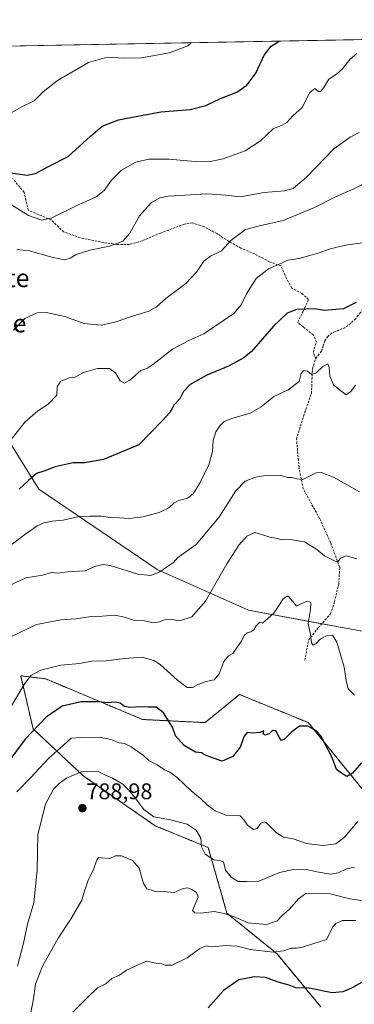
# Model space of a CAD drawing. Units: metres. Extents: x 624504 to 627958, y 4729554 to 4731929.
# Drawn here: x 627284 to 627432, y 4731494 to 4731929 of the extents above; entities that cross this region are included whole.
import ezdxf
from ezdxf.enums import TextEntityAlignment as Align

# ---------------------------------------------------------------- set-up
doc = ezdxf.new("R2010")
doc.units = ezdxf.units.M
doc.header["$MEASUREMENT"] = 0
doc.linetypes.add('TRAZOS', pattern=[0.75, 0.5, -0.25])
doc.linetypes.add('TRAZOSX2', pattern=[1.5, 1, -0.5])
for name, color, linetype, lineweight in [('Arbolado forestal', 92, 'TRAZOS', 0), ('Arbolado forestal CxS', 92, 'Continuous', 0), ('Carátula', 7, 'Continuous', 5), ('Comarca CxS', 133, 'Continuous', 0), ('Comunidad Autónoma CxS', 142, 'Continuous', 0), ('Curva de nivel maestra', 36, 'Continuous', 30), ('Curva de nivel normal', 36, 'Continuous', 0), ('Espacio natural protegido CxS', 2, 'Continuous', 0), ('Matorral', 135, 'Continuous', 0), ('Matorral CxS', 135, 'Continuous', 0), ('Municipio CxS', 142, 'Continuous', 0), ('Provincia CxS', 1, 'Continuous', 0), ('Punto de cota en terreno', 7, 'Continuous', 0), ('Rótulo de punto de cota en terreno', 19, 'Continuous', 0), ('Senda', 19, 'TRAZOSX2', 0), ('Texto cartográfico', 19, 'Continuous', 0)]:
    doc.layers.add(name, color=color, linetype=linetype, lineweight=lineweight)
doc.styles.add('Arial', font='txt', dxfattribs={"height": 0.2})

# ---------------------------------------------------------------- blocks, each defined once
blk = doc.blocks.new('*U152')
at = {"layer": 'Matorral CxS', "color": 135, "linetype": 'Continuous', "lineweight": 0}
blk.add_polyline3d([(627276.77, 4731747.3, 743.03), (627292.66, 4731721.67, 751.12), (627344.98, 4731686.18, 759.65), (627385.43, 4731668.16, 769.07), (627545.52, 4731638.63, 774.68), (627506.18, 4731628.1, 774.56), (627491.1, 4731612.22, 778.48), (627487.93, 4731590.79, 784.45), (627476.82, 4731577.3, 786.67), (627464.53, 4731537.29, 795.82), (627447.71, 4731574.3, 783.5), (627411.79, 4731618.5, 774.66), (627381.4, 4731630.93, 772.13), (627366.21, 4731618.5, 772.35), (627338.58, 4731619.88, 776.3), (627295.76, 4731637.84, 771.05), (627284.71, 4731639.22, 769.02), (627290.23, 4731615.74, 774.98), (627312.33, 4731595.02, 785.66), (627344.1, 4731572.92, 785.78), (627367.59, 4731563.25, 784.36), (627375.87, 4731534.24, 789.74), (627397.97, 4731516.28, 795.28), (627417.31, 4731492.8, 803.16)], dxfattribs=at)
blk = doc.blocks.new('*U163')
at = {"layer": 'Curva de nivel normal', "color": 36, "linetype": 'Continuous', "lineweight": 0}
blk.add_polyline3d([(627433.7, 4731574.81, 780), (627427.61, 4731567.67, 780), (627423.94, 4731564.94, 780), (627418.28, 4731564.15, 780), (627410.98, 4731565.09, 780), (627405.08, 4731567.12, 780), (627400.91, 4731567.93, 780), (627397.72, 4731569.84, 780), (627393.34, 4731574.18, 780), (627392.23, 4731574.64, 780), (627390.74, 4731573.87, 780), (627389.25, 4731571.69, 780), (627387.64, 4731571.24, 780), (627384.89, 4731573.13, 780), (627383.53, 4731575.38, 780), (627381.72, 4731577.27, 780), (627375.36, 4731577.65, 780), (627370.7, 4731579.47, 780), (627367.22, 4731582.05, 780), (627364, 4731585.1, 780), (627359.97, 4731588.38, 780), (627353.87, 4731594.26, 780), (627350.65, 4731596.66, 780), (627348.29, 4731597.58, 780), (627345.08, 4731599.78, 780), (627341.46, 4731601.58, 780), (627338.96, 4731603.9, 780), (627333.53, 4731607.86, 780), (627330.62, 4731609.2, 780), (627328.29, 4731609.5, 780), (627324.62, 4731611.08, 780), (627319.62, 4731612.1, 780), (627311.62, 4731611.92, 780), (627306.95, 4731611.62, 780), (627303.7, 4731608.58, 780), (627296.94, 4731602.59, 780), (627289, 4731594.04, 780), (627282.94, 4731587.87, 780)], dxfattribs=at)
blk = doc.blocks.new('*U167')
at = {"layer": 'Curva de nivel normal', "color": 36, "linetype": 'Continuous', "lineweight": 0}
blk.add_polyline3d([(627279.48, 4731848.15, 730), (627288.22, 4731842.75, 730), (627294.03, 4731840.68, 730), (627298.42, 4731841.66, 730), (627308.93, 4731846.83, 730), (627318.02, 4731850.96, 730), (627321.67, 4731853.8, 730), (627324.77, 4731858.24, 730), (627329.21, 4731862.69, 730), (627335.65, 4731866.31, 730), (627341.32, 4731867.63, 730), (627350.22, 4731867.64, 730), (627361.85, 4731866.53, 730), (627367.87, 4731866.45, 730), (627374.19, 4731867.79, 730), (627383.84, 4731871.29, 730), (627390.64, 4731875.74, 730), (627396.28, 4731880.94, 730), (627400.2, 4731882.54, 730), (627402.28, 4731883.78, 730), (627404.98, 4731886.77, 730), (627409.1, 4731890.42, 730), (627412.42, 4731897, 730), (627414.64, 4731898.83, 730), (627416.28, 4731897.54, 730), (627417.26, 4731897.51, 730), (627418.7, 4731899.3, 730), (627420.94, 4731902.99, 730), (627424.28, 4731905.2, 730), (627426.94, 4731907.55, 730), (627430.28, 4731911.76, 730), (627433.28, 4731914.36, 730)], dxfattribs=at)
blk = doc.blocks.new('*U170')
at = {"layer": 'Curva de nivel normal', "color": 36, "linetype": 'Continuous', "lineweight": 0}
blk.add_polyline3d([(627281.51, 4731792.05, 740), (627286.61, 4731797.1, 740), (627291.95, 4731799.7, 740), (627295.95, 4731799.82, 740), (627304.29, 4731797.97, 740), (627312.7, 4731794.99, 740), (627320.29, 4731794.18, 740), (627324.37, 4731795.14, 740), (627327.29, 4731795.75, 740), (627333.29, 4731797.9, 740), (627341.28, 4731800.39, 740), (627344.73, 4731802.23, 740), (627348.85, 4731806.06, 740), (627357.71, 4731812.63, 740), (627362.44, 4731817.63, 740), (627365.58, 4731822.52, 740), (627368.6, 4731824.77, 740), (627373.46, 4731827.13, 740), (627377.59, 4731831.58, 740), (627384.05, 4731836.56, 740), (627390.28, 4731838.16, 740), (627400.7, 4731840.54, 740), (627414.61, 4731846.25, 740), (627423.5, 4731850.83, 740), (627431.91, 4731854.45, 740), (627437.56, 4731857.23, 740)], dxfattribs=at)
blk = doc.blocks.new('*U171')
at = {"layer": 'Curva de nivel normal', "color": 36, "linetype": 'Continuous', "lineweight": 0}
blk.add_polyline3d([(627434.28, 4731879.44, 735), (627430.28, 4731877.35, 735), (627423.04, 4731872.14, 735), (627411, 4731859.63, 735), (627405.04, 4731854.55, 735), (627401.28, 4731853.52, 735), (627392.28, 4731852.92, 735), (627381.72, 4731850.96, 735), (627375.25, 4731851.72, 735), (627366.92, 4731852.29, 735), (627349.83, 4731851.17, 735), (627346.22, 4731850.42, 735), (627342.36, 4731848.24, 735), (627337.24, 4731842.56, 735), (627333, 4731834.8, 735), (627329.87, 4731831.27, 735), (627323.93, 4731829.06, 735), (627315.29, 4731827.38, 735), (627309.29, 4731825.42, 735), (627306.62, 4731823.82, 735), (627304.29, 4731823.11, 735), (627298.29, 4731824.26, 735), (627288.66, 4731827.01, 735), (627283.04, 4731827.72, 735)], dxfattribs=at)
blk = doc.blocks.new('*U176')
at = {"layer": 'Curva de nivel normal', "color": 36, "linetype": 'Continuous', "lineweight": 0}
blk.add_polyline3d([(627280.17, 4731625.11, 770), (627286.26, 4731635.31, 770), (627289.24, 4731639.36, 770), (627293.67, 4731641.68, 770), (627302.44, 4731643.85, 770), (627310.71, 4731644.57, 770), (627315.99, 4731645.72, 770), (627322.42, 4731645.88, 770), (627328.29, 4731646.6, 770), (627332.78, 4731646.95, 770), (627338.26, 4731647.5, 770), (627343.52, 4731645.91, 770), (627346.38, 4731644.21, 770), (627353.93, 4731637.22, 770), (627358.28, 4731634.09, 770), (627360.61, 4731634.07, 770), (627362.94, 4731635.36, 770), (627366.61, 4731636.67, 770), (627370.21, 4731637.45, 770), (627372.35, 4731640.11, 770), (627374.54, 4731645.46, 770), (627376.61, 4731647.97, 770), (627378.47, 4731649.08, 770), (627380.06, 4731651.42, 770), (627382.28, 4731654.46, 770), (627383.5, 4731657.03, 770), (627384.75, 4731658.21, 770), (627386.47, 4731658.56, 770), (627387.72, 4731659.5, 770), (627388.8, 4731661.33, 770), (627390.41, 4731662.84, 770), (627391.58, 4731662.39, 770), (627396.61, 4731666.83, 770), (627400.75, 4731673.17, 770), (627402.72, 4731674.52, 770), (627405.03, 4731672.09, 770), (627406.6, 4731669.96, 770), (627408.77, 4731671.14, 770), (627411.46, 4731672.16, 770), (627412.92, 4731671.53, 770), (627412.83, 4731668.47, 770), (627411.76, 4731662.26, 770), (627412.8, 4731657.38, 770), (627413.21, 4731653.84, 770), (627413.91, 4731652.77, 770), (627415.2, 4731653.51, 770), (627417.02, 4731655.33, 770), (627420.18, 4731656.98, 770), (627422.44, 4731657.16, 770), (627424.34, 4731654.04, 770), (627427.7, 4731643.07, 770), (627428.46, 4731637.16, 770), (627429.42, 4731633.44, 770), (627432.28, 4731630.64, 770)], dxfattribs=at)
blk = doc.blocks.new('*U183')
at = {"layer": 'Curva de nivel normal', "color": 36, "linetype": 'Continuous', "lineweight": 0}
blk.add_polyline3d([(627360.19, 4731919.09, 720), (627358.62, 4731917.68, 720), (627350.49, 4731914.58, 720), (627338.17, 4731912.44, 720), (627330.29, 4731912.16, 720), (627322.95, 4731912.61, 720), (627314.64, 4731910.26, 720), (627301.05, 4731902.42, 720), (627294.64, 4731897.36, 720), (627290.62, 4731893.4, 720), (627285.29, 4731890.78, 720), (627279.16, 4731887.4, 720)], dxfattribs=at)
blk = doc.blocks.new('*U195')
at = {"layer": 'Curva de nivel normal', "color": 36, "linetype": 'Continuous', "lineweight": 0}
blk.add_polyline3d([(627432.16, 4731554.55, 785), (627428.61, 4731553.85, 785), (627424.94, 4731552.02, 785), (627421.61, 4731551.44, 785), (627415.61, 4731552.48, 785), (627411.61, 4731553.35, 785), (627405.23, 4731553.52, 785), (627399.1, 4731552.19, 785), (627389.9, 4731548.45, 785), (627384.61, 4731548.25, 785), (627380.78, 4731548.24, 785), (627377.92, 4731550.04, 785), (627375.26, 4731553.32, 785), (627374.4, 4731557.01, 785), (627372.56, 4731557.54, 785), (627370.02, 4731557.79, 785), (627366.23, 4731560.35, 785), (627364.54, 4731563.56, 785), (627364.37, 4731567.49, 785), (627362.19, 4731570.9, 785), (627358.24, 4731573.62, 785), (627350.92, 4731575.5, 785), (627343.48, 4731576.86, 785), (627339.11, 4731580.13, 785), (627334.76, 4731585.99, 785), (627332.19, 4731588.89, 785), (627329.8, 4731591.34, 785), (627325.21, 4731593.92, 785), (627322.14, 4731595.23, 785), (627318.64, 4731597.02, 785), (627311.72, 4731596.89, 785), (627304.93, 4731593.9, 785), (627301.78, 4731591.65, 785), (627299.28, 4731589.03, 785), (627295.69, 4731582.46, 785), (627292.24, 4731568.98, 785), (627292.07, 4731553.32, 785), (627290.55, 4731538.81, 785), (627287.68, 4731529.36, 785), (627286.01, 4731520.99, 785), (627283.38, 4731510.88, 785)], dxfattribs=at)
blk = doc.blocks.new('*U196')
at = {"layer": 'Curva de nivel normal', "color": 36, "linetype": 'Continuous', "lineweight": 0}
blk.add_polyline3d([(627432.82, 4731531.03, 795), (627426.92, 4731531, 795), (627423.96, 4731529.66, 795), (627422.83, 4731528.31, 795), (627419.82, 4731522.63, 795), (627414.21, 4731520.9, 795), (627409.18, 4731519.21, 795), (627406.61, 4731518.76, 795), (627404.28, 4731518.86, 795), (627400.85, 4731517.54, 795), (627396.23, 4731517.08, 795), (627386.18, 4731518.22, 795), (627380.44, 4731519.6, 795), (627375.25, 4731519.98, 795), (627369.44, 4731519.4, 795), (627366.61, 4731519.88, 795), (627363.94, 4731518.65, 795), (627358.28, 4731514.57, 795), (627351.58, 4731511.32, 795), (627348.62, 4731511.21, 795), (627347.12, 4731511.88, 795), (627344.42, 4731512.14, 795), (627340.28, 4731513.1, 795), (627335.07, 4731510.7, 795), (627331.41, 4731509, 795), (627328.4, 4731506.87, 795), (627324.95, 4731505.33, 795), (627322.29, 4731502.98, 795), (627318.65, 4731501.3, 795), (627314.06, 4731496.86, 795), (627307.51, 4731490.24, 795)], dxfattribs=at)
blk = doc.blocks.new('*U198')
at = {"layer": 'Curva de nivel normal', "color": 36, "linetype": 'Continuous', "lineweight": 0}
blk.add_polyline3d([(627436.98, 4731830.68, 745), (627429.15, 4731829.65, 745), (627424.38, 4731828.7, 745), (627420.61, 4731827.67, 745), (627416.61, 4731826.13, 745), (627412.45, 4731825.04, 745), (627407.6, 4731823.62, 745), (627402.71, 4731822.9, 745), (627398.59, 4731821.08, 745), (627394.28, 4731819.03, 745), (627388.81, 4731814.78, 745), (627384.42, 4731807.99, 745), (627382.14, 4731803.16, 745), (627378.94, 4731799.36, 745), (627365.69, 4731790.33, 745), (627358.94, 4731787.47, 745), (627351.83, 4731783.58, 745), (627343.17, 4731776.78, 745), (627340.39, 4731775.01, 745), (627337.74, 4731774.17, 745), (627333.01, 4731769.9, 745), (627330.56, 4731768.56, 745), (627328.62, 4731769.66, 745), (627326.62, 4731773.19, 745), (627323.99, 4731775.04, 745), (627318.62, 4731775.1, 745), (627312.42, 4731773.21, 745), (627308.81, 4731771.15, 745), (627306.14, 4731770.87, 745), (627302.34, 4731769.28, 745), (627300.9, 4731766.87, 745), (627300.67, 4731763.21, 745), (627296.8, 4731759.28, 745), (627292.29, 4731756.36, 745), (627286.52, 4731751.37, 745), (627280.14, 4731743.09, 745)], dxfattribs=at)
blk = doc.blocks.new('*U201')
at = {"layer": 'Curva de nivel maestra', "color": 36, "linetype": 'Continuous', "lineweight": 30}
blk.add_polyline3d([(627280.29, 4731861.54, 725), (627287.62, 4731860.46, 725), (627291.29, 4731861.28, 725), (627297.04, 4731864.32, 725), (627305.67, 4731868.82, 725), (627315.49, 4731877.8, 725), (627320.65, 4731882.19, 725), (627327.95, 4731884.95, 725), (627346.61, 4731888.58, 725), (627359.58, 4731889.48, 725), (627366.51, 4731891.36, 725), (627372.98, 4731894.44, 725), (627380.2, 4731897.26, 725), (627384.68, 4731900.26, 725), (627388.61, 4731905.64, 725), (627392.32, 4731913.53, 725), (627395.43, 4731917.52, 725), (627398.93, 4731919.8, 725)], dxfattribs=at)
blk = doc.blocks.new('*U203')
at = {"layer": 'Curva de nivel maestra', "color": 36, "linetype": 'Continuous', "lineweight": 30}
blk.add_polyline3d([(627435.35, 4731503.58, 800), (627430.86, 4731501.17, 800), (627427.03, 4731499.51, 800), (627422.39, 4731499.1, 800), (627412.2, 4731501.08, 800), (627406.26, 4731501.3, 800), (627403.38, 4731502.42, 800), (627398.5, 4731503.69, 800), (627392.95, 4731505.76, 800), (627387.97, 4731506.16, 800), (627381.04, 4731504.79, 800), (627374.3, 4731500.04, 800), (627367.61, 4731492.45, 800)], dxfattribs=at)
blk = doc.blocks.new('*U209')
at = {"layer": 'Curva de nivel maestra', "color": 36, "linetype": 'Continuous', "lineweight": 30}
blk.add_polyline3d([(627433.02, 4731804.24, 750), (627427.38, 4731801.41, 750), (627423.94, 4731801.07, 750), (627418.94, 4731800.69, 750), (627414.58, 4731801.48, 750), (627410.52, 4731801.31, 750), (627406.64, 4731801.13, 750), (627402.42, 4731799.49, 750), (627396.44, 4731793.71, 750), (627386.73, 4731782.54, 750), (627383.31, 4731779.75, 750), (627376.61, 4731776.12, 750), (627366.94, 4731772.13, 750), (627359.61, 4731767.92, 750), (627356.71, 4731764.9, 750), (627354.99, 4731761.61, 750), (627352.59, 4731758.97, 750), (627350.57, 4731755.63, 750), (627347.27, 4731751.88, 750), (627336.85, 4731741.3, 750), (627321.29, 4731734.86, 750), (627313.06, 4731733.34, 750), (627307.95, 4731733.28, 750), (627299.98, 4731731.63, 750), (627294.91, 4731729.6, 750), (627291.74, 4731728.61, 750), (627288.19, 4731725.55, 750), (627284.07, 4731721.63, 750)], dxfattribs=at)
blk = doc.blocks.new('*U210')
at = {"layer": 'Curva de nivel maestra', "color": 36, "linetype": 'Continuous', "lineweight": 30}
blk.add_polyline3d([(627435.3, 4731600.69, 775), (627431.36, 4731596.14, 775), (627428.76, 4731594.73, 775), (627426.84, 4731595.83, 775), (627424.29, 4731597.81, 775), (627422.28, 4731603.11, 775), (627417.34, 4731612.7, 775), (627415.28, 4731614.87, 775), (627411.54, 4731616.99, 775), (627407.97, 4731616.93, 775), (627404.52, 4731614.42, 775), (627401.12, 4731611, 775), (627399.92, 4731610.61, 775), (627399.42, 4731611.27, 775), (627397.43, 4731614.91, 775), (627395.92, 4731615.08, 775), (627394.49, 4731613.55, 775), (627392.76, 4731612.92, 775), (627391.87, 4731613.56, 775), (627392.14, 4731614.8, 775), (627390.37, 4731614.14, 775), (627387.26, 4731613.9, 775), (627384.85, 4731614.11, 775), (627383.47, 4731612.49, 775), (627381.66, 4731607.64, 775), (627378.49, 4731603.51, 775), (627373.8, 4731601.47, 775), (627369.08, 4731603.11, 775), (627365.96, 4731604.32, 775), (627364.6, 4731605.19, 775), (627361.98, 4731605.4, 775), (627356.92, 4731608.4, 775), (627353.19, 4731612.69, 775), (627351.75, 4731616.45, 775), (627347.8, 4731622.84, 775), (627344.62, 4731625.29, 775), (627341.01, 4731625.34, 775), (627337.89, 4731625.52, 775), (627333.05, 4731625.14, 775), (627330.57, 4731625.58, 775), (627328.73, 4731627.08, 775), (627326.54, 4731627.52, 775), (627323.01, 4731627.27, 775), (627319.41, 4731627.7, 775), (627311.46, 4731627.68, 775), (627303.08, 4731625.71, 775), (627295.9, 4731620.94, 775), (627286.73, 4731611.21, 775), (627279.46, 4731601.4, 775)], dxfattribs=at)
blk = doc.blocks.new('5PATER')
at = {"layer": 'Carátula', "linetype": 'Continuous', "lineweight": 5}
h = blk.add_hatch(color=250, dxfattribs=at)
edge = h.paths.add_edge_path()
edge.add_ellipse((0, 0.01), major_axis=(-1.33, -1.34), ratio=0.999422, start_angle=0, end_angle=360)

msp = doc.modelspace()

# ---------------------------------------------------------------- linework, layer by layer
at = {"layer": 'Arbolado forestal', "color": 92, "linetype": 'TRAZOS', "lineweight": 0}
msp.add_polyline3d([(627545.52, 4731638.63, 774.68), (627506.18, 4731628.1, 774.56), (627491.1, 4731612.22, 778.48), (627487.93, 4731590.79, 784.45), (627476.82, 4731577.3, 786.67), (627464.53, 4731537.29, 795.82), (627447.7, 4731574.3, 783.5), (627411.79, 4731618.5, 774.66), (627381.4, 4731630.93, 772.13), (627366.21, 4731618.5, 772.35), (627338.58, 4731619.88, 776.3), (627295.76, 4731637.84, 771.05), (627284.71, 4731639.22, 769.02), (627290.23, 4731615.74, 774.98), (627312.33, 4731595.02, 785.66), (627344.1, 4731572.92, 785.78), (627367.59, 4731563.25, 784.36), (627375.87, 4731534.24, 789.74), (627397.97, 4731516.28, 795.28), (627417.31, 4731492.8, 803.16)], dxfattribs=at)
at = {"layer": 'Arbolado forestal CxS', "color": 92, "linetype": 'Continuous', "lineweight": 0}
msp.add_polyline3d([(627417.31, 4731492.8, 803.16), (627397.97, 4731516.28, 795.28), (627375.87, 4731534.24, 789.74), (627367.59, 4731563.25, 784.36), (627344.1, 4731572.92, 785.78), (627312.33, 4731595.02, 785.66), (627290.23, 4731615.74, 774.98), (627284.71, 4731639.22, 769.02), (627295.76, 4731637.84, 771.05), (627338.58, 4731619.88, 776.3), (627366.21, 4731618.5, 772.35), (627381.4, 4731630.93, 772.13), (627411.79, 4731618.5, 774.66), (627447.7, 4731574.3, 783.5)], dxfattribs=at)
at = {"layer": 'Comarca CxS', "color": 133, "linetype": 'Continuous', "lineweight": 0}
msp.add_polyline3d([(627958.08, 4729615.95, 1098.68), (624545.69, 4729553.56, 645.68), (624504, 4731866.85, 640.26), (627915.26, 4731929.24, 747.03), (627958.08, 4729615.95, 1098.68)], close=True, dxfattribs=at)
msp.add_polyline3d([(627958.08, 4729615.95, 1098.68), (624545.69, 4729553.56, 645.68), (624504, 4731866.85, 640.26), (627915.26, 4731929.24, 747.03), (627958.08, 4729615.95, 1098.68)], close=True, dxfattribs=at)
at = {"layer": 'Comunidad Autónoma CxS', "color": 142, "linetype": 'Continuous', "lineweight": 0}
msp.add_polyline3d([(627536.38, 4729608.24, 1040.13), (624545.69, 4729553.56, 645.68), (624504, 4731866.85, 640.26), (625933.03, 4731892.99, 721.47), (627915.26, 4731929.24, 747.03), (627958.08, 4729615.95, 1098.68), (627536.38, 4729608.24, 1040.13)], close=True, dxfattribs=at)
msp.add_polyline3d([(627536.38, 4729608.24, 1040.13), (624545.69, 4729553.56, 645.68), (624504, 4731866.85, 640.26), (625933.03, 4731892.99, 721.47), (627915.26, 4731929.24, 747.03), (627958.08, 4729615.95, 1098.68), (627536.38, 4729608.24, 1040.13)], close=True, dxfattribs=at)
at = {"layer": 'Curva de nivel normal', "color": 36, "linetype": 'Continuous', "lineweight": 0}
for points in [[(627280.49, 4731697.1, 755), (627286.62, 4731701.71, 755), (627291.95, 4731705.52, 755), (627294.95, 4731706.86, 755), (627298.65, 4731707.53, 755), (627303.52, 4731707.95, 755), (627310.51, 4731709.58, 755), (627315.08, 4731709.76, 755), (627320.23, 4731709.78, 755), (627324.4, 4731709.2, 755), (627328.44, 4731709.08, 755), (627332.47, 4731708.8, 755), (627338.83, 4731709.49, 755), (627345.91, 4731711.39, 755), (627350.14, 4731713.44, 755), (627352.48, 4731715.67, 755), (627354.61, 4731716.75, 755), (627358.4, 4731717.71, 755), (627360.96, 4731719.68, 755), (627363.81, 4731724.3, 755), (627367.86, 4731732.49, 755), (627369.51, 4731738.39, 755), (627369.8, 4731743.16, 755), (627370.88, 4731747.04, 755), (627372.64, 4731749.66, 755), (627374.61, 4731751.54, 755), (627378.05, 4731752.96, 755), (627386.04, 4731755.24, 755), (627391.01, 4731758.15, 755), (627396.52, 4731762.68, 755), (627402.88, 4731765.63, 755), (627407.79, 4731769.3, 755), (627408.68, 4731772.8, 755), (627409.71, 4731774.1, 755), (627411.44, 4731773.8, 755), (627413.23, 4731772.42, 755), (627415.06, 4731772.94, 755), (627418.28, 4731776, 755), (627420.37, 4731777.13, 755), (627421.06, 4731775.47, 755), (627421.31, 4731771.69, 755), (627422.99, 4731767.8, 755), (627426.2, 4731765.14, 755), (627428.59, 4731763.39, 755), (627430.61, 4731764.81, 755), (627432.61, 4731767.61, 755)], [(627274.63, 4731676.82, 760), (627286.95, 4731682.43, 760), (627294.29, 4731683.61, 760), (627298.29, 4731684.79, 760), (627300.95, 4731684.62, 760), (627305.62, 4731685.13, 760), (627313.29, 4731685.56, 760), (627317.29, 4731687.45, 760), (627321.14, 4731688.36, 760), (627324.29, 4731688.02, 760), (627336.52, 4731684.16, 760), (627342.2, 4731683.55, 760), (627346.22, 4731685.1, 760), (627349.14, 4731687.26, 760), (627352.2, 4731689.31, 760), (627354.06, 4731691.31, 760), (627356.71, 4731693.31, 760), (627362.25, 4731697.31, 760), (627372.22, 4731709.22, 760), (627379.82, 4731720.93, 760), (627383.9, 4731725.19, 760), (627388.5, 4731727.04, 760), (627393.8, 4731727.91, 760), (627399.74, 4731727.67, 760), (627402.61, 4731726.92, 760), (627404.61, 4731726.89, 760), (627406.61, 4731726.27, 760), (627409.41, 4731726.02, 760), (627415.3, 4731728.92, 760), (627417.48, 4731729.09, 760), (627423, 4731727.02, 760), (627434.46, 4731720.48, 760)], [(627280.11, 4731656.31, 765), (627291.7, 4731661.83, 765), (627302.6, 4731663.95, 765), (627309.3, 4731664.37, 765), (627314.76, 4731665.3, 765), (627320.65, 4731665.54, 765), (627326.29, 4731665.95, 765), (627330.61, 4731665.14, 765), (627334.62, 4731663.81, 765), (627338.78, 4731663.63, 765), (627343.18, 4731662.67, 765), (627346.09, 4731662.98, 765), (627348.52, 4731664.15, 765), (627350.94, 4731664.17, 765), (627354.94, 4731663.49, 765), (627360.36, 4731665.28, 765), (627366.36, 4731672.24, 765), (627375.82, 4731688.64, 765), (627381.14, 4731696.98, 765), (627384.69, 4731700.98, 765), (627388.16, 4731702.59, 765), (627392.61, 4731701.29, 765), (627394.77, 4731700.47, 765), (627397.51, 4731700.04, 765), (627400.24, 4731699.28, 765), (627403.77, 4731699.47, 765), (627410.11, 4731698.47, 765), (627415.58, 4731695.06, 765), (627419, 4731692.17, 765), (627422.83, 4731690.24, 765), (627424.64, 4731689.5, 765), (627426.09, 4731691.17, 765), (627428.73, 4731692.21, 765), (627433.21, 4731690.97, 765)], [(627435.28, 4731539.89, 790), (627430.16, 4731540.54, 790), (627421.48, 4731542.86, 790), (627414.66, 4731543.06, 790), (627410.7, 4731542.97, 790), (627407.4, 4731540.67, 790), (627403.5, 4731535.99, 790), (627400.31, 4731533.23, 790), (627398.1, 4731530.9, 790), (627393.34, 4731529.29, 790), (627385.18, 4731529.94, 790), (627378.75, 4731532.77, 790), (627374.6, 4731534.15, 790), (627370.22, 4731535.04, 790), (627364.28, 4731534.32, 790), (627361.68, 4731534.39, 790), (627360.59, 4731535.47, 790), (627363.09, 4731541.32, 790), (627362.36, 4731543.45, 790), (627360.33, 4731544.67, 790), (627358.54, 4731545.49, 790), (627356.49, 4731545.16, 790), (627352.49, 4731543.46, 790), (627347.89, 4731543.83, 790), (627344.7, 4731543.64, 790), (627342.54, 4731544.5, 790), (627340.5, 4731545.09, 790), (627339.02, 4731547.32, 790), (627337.01, 4731554.1, 790), (627334.1, 4731557.52, 790), (627329.3, 4731559.6, 790), (627326.62, 4731559.6, 790), (627324.17, 4731558.5, 790), (627320.49, 4731558.69, 790), (627319.04, 4731558.82, 790), (627318.5, 4731558.13, 790), (627316.62, 4731552.84, 790), (627314.6, 4731548.89, 790), (627312.91, 4731544.02, 790), (627311.79, 4731539.99, 790), (627307.02, 4731531.88, 790), (627301.33, 4731523.25, 790), (627294.28, 4731510.88, 790), (627291.3, 4731502.94, 790), (627290.19, 4731495.49, 790), (627289, 4731489.61, 790)]]:
    msp.add_polyline3d(points, dxfattribs=at)
at = {"layer": 'Espacio natural protegido CxS', "color": 2, "linetype": 'Continuous', "lineweight": 0}
for points in [[(624504, 4731866.85, 640.26), (627915.26, 4731929.24, 747.03), (627915.26, 4731929.24, 747.03), (627958.08, 4729615.95, 1098.68), (625201.31, 4729565.55, 720.92)], [(624504, 4731866.85, 640.26), (627915.26, 4731929.24, 747.03), (627915.26, 4731929.24, 747.03), (627958.08, 4729615.95, 1098.68), (625201.31, 4729565.55, 720.92)], [(625933.03, 4731892.99, 721.47), (627915.26, 4731929.24, 747.03), (627915.26, 4731929.24, 747.03), (627928.12, 4731234.37, 907.52), (627933.79, 4730928.24, 1018.61), (627958.08, 4729615.95, 1098.68), (627536.38, 4729608.24, 1040.13), (625201.31, 4729565.55, 720.92)], [(625933.03, 4731892.99, 721.47), (627915.26, 4731929.24, 747.03), (627915.26, 4731929.24, 747.03), (627928.12, 4731234.37, 907.52), (627933.79, 4730928.24, 1018.61), (627958.08, 4729615.95, 1098.68), (627536.38, 4729608.24, 1040.13), (625201.31, 4729565.55, 720.92)]]:
    msp.add_polyline3d(points, dxfattribs=at)
at = {"layer": 'Matorral', "color": 135, "linetype": 'Continuous', "lineweight": 0}
for points in [[(627220.39, 4731916.53, 715.95), (627252.52, 4731917.12, 716.04), (627498.73, 4731921.62, 735.06), (627500.07, 4731921.65, 735.05), (627501.42, 4731921.67, 735.04), (627667.57, 4731924.71, 729.13), (627842.17, 4731927.9, 739.16), (627915.26, 4731929.24, 747.03), (627923.02, 4731509.74, 838.64), (627923.05, 4731508.31, 838.59), (627923.08, 4731506.89, 838.63), (627924.18, 4731447.41, 850.95), (627924.21, 4731445.9, 851.05), (627924.23, 4731444.39, 851.15), (627926.02, 4731347.92, 866.58), (627926.05, 4731346.2, 866.77), (627926.08, 4731344.47, 866.96), (627926.38, 4731328.36, 869.77), (627928.26, 4731226.97, 911.07), (627928.45, 4731216.49, 914.99)], [(627545.52, 4731638.63, 774.68), (627434.87, 4731659.04, 769.53), (627417.74, 4731662.2, 768.76), (627385.43, 4731668.16, 769.07), (627344.98, 4731686.18, 759.65), (627292.66, 4731721.67, 751.12), (627276.77, 4731747.3, 743.03), (627260.95, 4731770.4, 736.1), (627223.75, 4731810.09, 727.61), (627214.24, 4731834.62, 723.51), (627217.45, 4731858.21, 721.2), (627220.39, 4731916.53, 715.95)], [(627545.52, 4731638.63, 774.68), (627506.18, 4731628.1, 774.56), (627491.1, 4731612.22, 778.48), (627487.93, 4731590.79, 784.45), (627476.82, 4731577.3, 786.67), (627464.53, 4731537.29, 795.82), (627447.7, 4731574.3, 783.5), (627411.79, 4731618.5, 774.66), (627381.4, 4731630.93, 772.13), (627366.21, 4731618.5, 772.35), (627338.58, 4731619.88, 776.3), (627295.76, 4731637.84, 771.05), (627284.71, 4731639.22, 769.02), (627290.23, 4731615.74, 774.98), (627312.33, 4731595.02, 785.66), (627344.1, 4731572.92, 785.78), (627367.59, 4731563.25, 784.36), (627375.87, 4731534.24, 789.74), (627397.97, 4731516.28, 795.28), (627417.31, 4731492.8, 803.16)]]:
    msp.add_polyline3d(points, dxfattribs=at)
at = {"layer": 'Matorral CxS', "color": 135, "linetype": 'Continuous', "lineweight": 0}
for points in [[(627220.39, 4731916.53, 715.95), (627915.26, 4731929.24, 747.03), (627928.45, 4731216.49, 914.99)], [(627681.95, 4731441.42, 823.12), (627646.61, 4731532.61, 801.7), (627632.77, 4731552.58, 795.63), (627600.33, 4731580.33, 788.79), (627596.07, 4731590.54, 786.94), (627592.21, 4731599.82, 785.8), (627581.51, 4731621.14, 781.35), (627545.52, 4731638.63, 774.68), (627385.43, 4731668.16, 769.07), (627344.98, 4731686.18, 759.65), (627292.66, 4731721.67, 751.12), (627276.77, 4731747.3, 743.03)]]:
    msp.add_polyline3d(points, dxfattribs=at)
at = {"layer": 'Municipio CxS', "color": 142, "linetype": 'Continuous', "lineweight": 0}
msp.add_polyline3d([(625933.03, 4731892.99, 721.47), (627915.26, 4731929.24, 747.03), (627958.08, 4729615.95, 1098.68)], dxfattribs=at)
msp.add_polyline3d([(625933.03, 4731892.99, 721.47), (627915.26, 4731929.24, 747.03), (627958.08, 4729615.95, 1098.68)], dxfattribs=at)
at = {"layer": 'Provincia CxS', "color": 1, "linetype": 'Continuous', "lineweight": 0}
msp.add_polyline3d([(627958.08, 4729615.95, 1098.68), (624545.69, 4729553.56, 645.68), (624504, 4731866.85, 640.26), (627915.26, 4731929.24, 747.03), (627958.08, 4729615.95, 1098.68)], close=True, dxfattribs=at)
msp.add_polyline3d([(627958.08, 4729615.95, 1098.68), (624545.69, 4729553.56, 645.68), (624504, 4731866.85, 640.26), (627915.26, 4731929.24, 747.03), (627958.08, 4729615.95, 1098.68)], close=True, dxfattribs=at)
at = {"layer": 'Senda', "color": 19, "linetype": 'TRAZOSX2', "lineweight": 0}
for points in [[(627415.09, 4731779.36, 753.92), (627414.03, 4731782.27, 753.59), (627415.35, 4731786.77, 752.83), (627414.03, 4731789.95, 752.29), (627409.53, 4731793.39, 751.61), (627407.15, 4731795.5, 750.86), (627409.53, 4731800.27, 750.13), (627411.91, 4731805.56, 749.08), (627409, 4731808.2, 748.34), (627404.5, 4731810.59, 747.52), (627402.12, 4731814.82, 746.51), (627399.74, 4731820.37, 745.13), (627394.71, 4731822.23, 744.35), (627388.1, 4731825.67, 742.92), (627382.01, 4731828.31, 741.56), (627376.72, 4731831.22, 739.76), (627371.43, 4731834.66, 738.77), (627365.61, 4731837.84, 737.78), (627360.58, 4731839.42, 737.15), (627357.14, 4731838.9, 736.94), (627346.56, 4731834.93, 736.41), (627338.36, 4731831.49, 735.9), (627332.8, 4731829.9, 735.4), (627327.24, 4731829.9, 734.96), (627321.42, 4731830.69, 734.38), (627311.1, 4731832.81, 732.89), (627303.7, 4731835.46, 731.66), (627298.14, 4731840.75, 730), (627288.08, 4731844.98, 729.03), (627286.23, 4731852.92, 726.85), (627281.21, 4731859, 725.36)], [(627450.24, 4731829.96, 745.84), (627447.22, 4731828.2, 746.09), (627445.41, 4731827.13, 746.19), (627444.34, 4731825.96, 746.37), (627443.68, 4731824.45, 746.67), (627442.96, 4731822.13, 747.22), (627442.52, 4731819.77, 747.83), (627442.44, 4731816.93, 748.57), (627442.33, 4731814.08, 749.32), (627441.78, 4731810.98, 749.72), (627440.6, 4731808, 750), (627438.81, 4731805.21, 750.41), (627436.89, 4731802.56, 750.65), (627434.85, 4731799.81, 750.97), (627432.73, 4731797.12, 751.29), (627430.51, 4731794.94, 751.46), (627428, 4731793.09, 751.69), (627425.14, 4731791.91, 751.8), (627422.24, 4731790.72, 752.05), (627420.36, 4731789.23, 752.36), (627419.1, 4731787.33, 752.7), (627418.33, 4731785.02, 753.1), (627417.56, 4731782.72, 753.47), (627415.09, 4731779.36, 753.92)], [(627410.23, 4731646.04, 771.24), (627411.92, 4731654.93, 770.15), (627416.16, 4731660.44, 769.05), (627421.66, 4731666.58, 768.09), (627423.35, 4731671.87, 767.25), (627425.26, 4731679.91, 766.33), (627425.68, 4731687.11, 765.28), (627421.66, 4731698.11, 763.93), (627416.79, 4731708.7, 762.03), (627409.6, 4731721.82, 760.5), (627407.69, 4731731.35, 759.28), (627406.63, 4731743.83, 757.63), (627410.23, 4731755.48, 756.39), (627413.19, 4731764.15, 755.59), (627413.62, 4731774.95, 754.71), (627415.09, 4731779.36, 753.92)]]:
    msp.add_polyline3d(points, dxfattribs=at)

# ---------------------------------------------------------------- block references
at = {"layer": 'Curva de nivel maestra', "color": 36, "linetype": 'Continuous', "lineweight": 30}
for name in ['*U209', '*U201', '*U210', '*U203']:
    msp.add_blockref(name, (0, 0), dxfattribs=at)
at = {"layer": 'Curva de nivel normal', "color": 36, "linetype": 'Continuous', "lineweight": 0}
for name in ['*U198', '*U167', '*U171', '*U170', '*U183', '*U176', '*U163', '*U195', '*U196']:
    msp.add_blockref(name, (0, 0), dxfattribs=at)
at = {"layer": 'Matorral CxS', "color": 135, "linetype": 'Continuous', "lineweight": 0}
msp.add_blockref('*U152', (0, 0), dxfattribs=at)
at = {"layer": 'Punto de cota en terreno', "linetype": 'Continuous', "lineweight": 0}
msp.add_blockref('5PATER', (627312, 4731580.69, 788.98), dxfattribs=at)

# ---------------------------------------------------------------- texts
at = {"layer": 'Rótulo de punto de cota en terreno', "color": 19, "linetype": 'Continuous', "lineweight": 0, "style": 'Arial'}
msp.add_text('788,98', height=7, dxfattribs=at).set_placement((627313.76, 4731582.45), align=Align.BOTTOM_LEFT)
at = {"layer": 'Texto cartográfico', "color": 19, "linetype": 'Continuous', "lineweight": 0, "style": 'Arial'}
for s, p in [('El Monte', (627266.43, 4731815.05)), ('Grande', (627268.56, 4731795.04))]:
    msp.add_text(s, height=8, dxfattribs=at).set_placement(p, align=Align.MIDDLE_CENTER)

doc.saveas('drawing.dxf')
